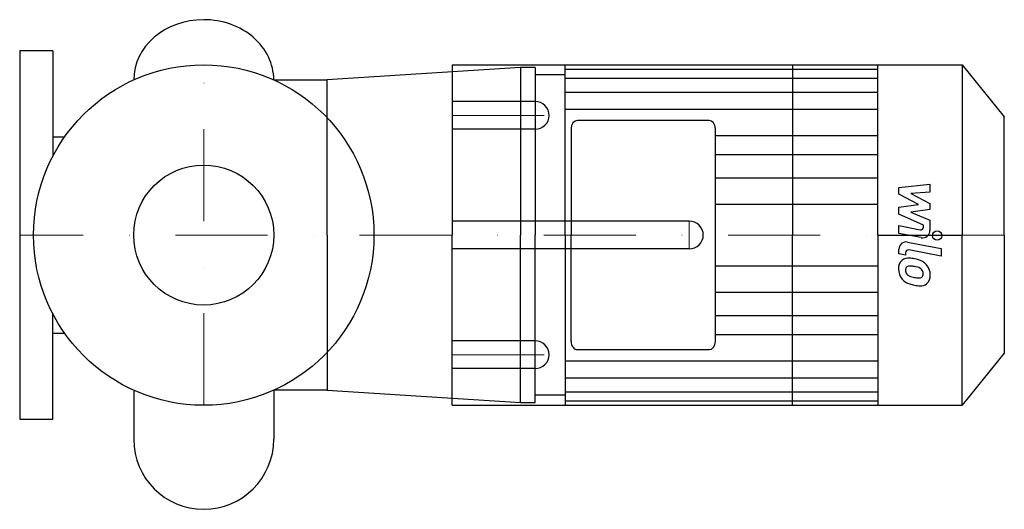
# Model space of a CAD drawing. Extents: x -100 to 435, y -149 to 117.
import ezdxf

# ---------------------------------------------------------------- set-up
doc = ezdxf.new("R2010")
doc.units = 0
doc.header["$LTSCALE"] = 100
doc.header["$MEASUREMENT"] = 0
doc.linetypes.add('DASHDOT', pattern=[1, 0.5, -0.25, 0, -0.25])
doc.layers.get('0').update_dxf_attribs({"color": 124})
doc.layers.add('CP_AXIS', color=143, linetype='DASHDOT', lineweight=18)
doc.layers.add('CP_DETAL', color=33, linetype='Continuous')
doc.layers.add('cp_hidde', color=203, linetype='Continuous')

msp = doc.modelspace()

# ---------------------------------------------------------------- linework, layer by layer
for p, q in [((-82, 100), (-100, 100)), ((-100, 100), (-100, -100)), ((-82, 100), (-82, 42.8)), ((172.1, 90.95), (67, 84.31)), ((135, 92.5), (320, 92.5)), ((135, 92.5), (135, 0)), ((172.1, 90.95), (172.1, 0)), ((180, 90.95), (172.1, 90.95)), ((180, 90.95), (180, 0)), ((196.35, 92.5), (412.12, 92.5)), ((196.35, 0), (196.35, 92.49)), ((320, 92.5), (320, 0)), ((366.35, 0), (366.35, 92.5)), ((412.12, 92.5), (412.12, 0)), ((412.12, 92.5), (435, 64.26)), ((196.35, 86.96), (180, 86.96)), ((-38.05, 84.31), (-38.05, 84.31)), ((38.05, 84.31), (67, 84.31)), ((38.05, 84.31), (38.05, 84.31)), ((67, 0), (67, 84.31)), ((435, 0), (435, 64.26)), ((274.56, 62.27), (203.13, 62.27)), ((199.62, 57.86), (199.62, 0)), ((278.08, 0), (278.08, 57.86)), ((-82, 53.34), (-75.57, 53.34)), ((67, 0), (67, -84.31)), ((135, -92.5), (135, 0)), ((172.1, -90.95), (172.1, 0)), ((180, -90.95), (180, 0)), ((196.35, 0), (196.35, -92.49)), ((199.62, -57.86), (199.62, 0)), ((278.08, -57.86), (278.08, 0)), ((320, -92.5), (320, 0)), ((366.35, 0), (366.35, -92.5)), ((366.35, 0), (412.12, 0)), ((412.12, -92.5), (412.12, 0)), ((435, 0), (435, -64.26)), ((-82, -100), (-82, -42.8)), ((-82, -53.34), (-75.57, -53.34)), ((203.13, -62.27), (274.56, -62.27)), ((435, -64.26), (412.12, -92.5)), ((-38.05, -84.31), (-38.05, -110.95)), ((67, -84.31), (38.05, -84.31)), ((38.05, -84.31), (38.05, -110.95)), ((67, -84.31), (172.1, -90.95)), ((172.1, -90.95), (180, -90.95)), ((196.35, -86.96), (180, -86.96)), ((196.35, -85.88), (196.35, -92.5)), ((135, -92.5), (320, -92.5)), ((196.35, -92.5), (412.12, -92.5)), ((-100, -100), (-82, -100))]:
    msp.add_line(p, q)
msp.add_circle((0, 0), 92.5)
for start, end in [(180, 270), (270, 0)]:
    msp.add_arc((0, -110.95), 38.05, start, end)
for centre, major_axis, ratio, start_param, end_param in [((0, 84.31), (-38.05, 0), 0.85909, -1.570796, 0), ((0, 84.31), (-38.05, 0), 0.85909, -3.141593, -1.570796), ((203.13, 57.86), (0, 4.4), 0.798741, 0, 1.570796), ((274.56, 57.86), (0, 4.4), 0.798741, -1.570796, 0), ((203.13, -57.86), (0, 4.4), 0.798724, 1.570796, 3.141593), ((274.56, -57.86), (0, 4.4), 0.798724, 3.141593, 4.712389)]:
    msp.add_ellipse(centre, major_axis=major_axis, ratio=ratio, start_param=start_param, end_param=end_param)
at = {"layer": 'CP_AXIS'}
for p, q in [((0, -92.5), (0, 92.5)), ((180, 72.5), (180, 57.5)), ((135, 65), (187.66, 65)), ((263.8, 7.5), (263.8, 0)), ((435, 0), (-100, 0)), ((263.8, -7.5), (263.8, 0)), ((180, -72.5), (180, -57.5)), ((135, -65), (187.66, -65))]:
    msp.add_line(p, q, dxfattribs=at)
at = {"layer": 'CP_DETAL'}
for p, q in [((196.35, 90.14), (366.35, 90.14)), ((196.35, 85.21), (366.35, 85.21)), ((196.35, 77.57), (366.35, 77.57)), ((196.35, 68.34), (366.35, 68.34)), ((278.08, 54), (366.35, 54)), ((278.08, 43.75), (366.35, 43.75)), ((278.08, 31.11), (366.18, 31.11)), ((377.7, 25.83), (394.58, 27.61)), ((394.58, 27.61), (394.58, 23.26)), ((377.7, 22.15), (377.7, 25.83)), ((388.29, 16.56), (377.7, 22.15)), ((394.58, 23.26), (384.15, 22.57)), ((384.15, 22.57), (394.58, 17.11)), ((278.08, 16.76), (366.35, 16.76)), ((377.7, 15.09), (388.29, 16.56)), ((394.58, 17.11), (394.58, 13.82)), ((377.7, 11.41), (377.7, 15.09)), ((391.02, 5.35), (377.7, 11.41)), ((394.58, 13.82), (384.15, 12.38)), ((384.15, 12.38), (394.58, 8.17)), ((391.02, 4.37), (391.02, 5.35)), ((394.58, 8.17), (394.59, 2.51)), ((377.69, 5.11), (389.23, 2.9)), ((377.69, 0.9), (377.69, 5.11)), ((389.83, -1.42), (377.69, 0.9)), ((382.46, -3.79), (400.76, -7.35)), ((377.7, -10.18), (377.7, -7.72)), ((381.26, -10.88), (377.7, -10.18)), ((381.26, -9.59), (381.26, -10.88)), ((400.76, -11.56), (383.05, -8.12)), ((400.76, -7.35), (400.76, -11.56)), ((278.08, -16.76), (366.35, -16.76)), ((278.08, -31.11), (366.18, -31.11)), ((278.08, -43.75), (366.35, -43.75)), ((278.08, -54), (366.35, -54)), ((196.35, -68.35), (366.35, -68.35)), ((196.35, -77.57), (366.35, -77.57)), ((196.35, -85.22), (366.35, -85.22)), ((196.35, -90.15), (366.35, -90.15))]:
    msp.add_line(p, q, dxfattribs=at)
msp.add_circle((398.54, -0.28), 2.5, dxfattribs=at)
for centre, radius, start, end in [((389.52, 4.37), 1.5, 259.1282, 0.0361), ((390.59, 2.5), 4, 259.1463, 0.1097), ((381.7, -7.72), 4, 79.0042, 180), ((382.76, -9.59), 1.5, 79.0041, 180), ((383.15, -17.97), 5.66, 129.1176, 184.2411), ((382.72, -17.77), 5.24, 83.443, 126.7902), ((382.1, -32.56), 20.03, 78.3333, 86.5259), ((383.86, -27.54), 14.78, 63.1115, 81.0742), ((386.72, -21.23), 7.86, 40.4936, 60.8647), ((386.1, -18.43), 8.6, 179.6738, 220.639), ((383.41, -18.95), 2.13, 130.254, 184.7357), ((388.72, -18.58), 7.44, 184.1845, 192.2301), ((384.41, -19.24), 3.1, 197.2372, 220.2783), ((383.58, -19.47), 2.64, 83.0647, 125.6723), ((384.91, -18.74), 3.81, 221.1381, 244.8162), ((383.09, -31.37), 14.54, 77.8511, 86.8316), ((381.85, -39.67), 22.93, 75.0104, 79.1866), ((386.88, -21.97), 4.54, 42.3225, 78.5446), ((387.88, -20.93), 3.1, 358.6944, 40.5967), ((388.15, -21.07), 2.83, 339.364, 1.2833), ((386.39, -21.64), 8.38, 359.3287, 41.1984), ((385.89, -18.55), 8.36, 221.0023, 254.0583), ((388.35, -10.53), 12.7, 246.5302, 260.0633), ((390.82, -2.86), 24.8, 253.0634, 259.1605), ((389.12, -7.25), 16.07, 259.3761, 268.4794), ((388.76, -20.79), 2.52, 268.4755, 305.933), ((389.63, -22.5), 5.11, 267.2175, 306.9176), ((389.07, -21.39), 1.86, 308.8919, 338.6227), ((388.97, -22.12), 5.81, 309.8625, 3.7877), ((389.75, -10.63), 16.98, 257.7846, 268.7587)]:
    msp.add_arc(centre, radius, start, end, dxfattribs=at)
at = {"layer": 'cp_hidde'}
for p, q in [((180, 72.5), (135, 72.5)), ((180, 57.5), (135, 57.5)), ((263.8, 7.5), (135, 7.5)), ((263.8, -7.5), (135, -7.5)), ((180, -57.5), (135, -57.5)), ((180, -72.5), (135, -72.5))]:
    msp.add_line(p, q, dxfattribs=at)
msp.add_circle((0, 0), 38.05, dxfattribs=at)
for centre, start_param, end_param in [((180, 65), -3.141593, -1.570796), ((180, 65), 1.570796, 3.141593), ((263.8, 0), -3.141593, -1.570796), ((263.8, 0), 1.570796, 3.141593), ((180, -65), -3.141593, -1.570796), ((180, -65), 1.570796, 3.141593)]:
    msp.add_ellipse(centre, major_axis=(-7.66, 0), ratio=0.978571, start_param=start_param, end_param=end_param, dxfattribs=at)

doc.saveas('drawing.dxf')
